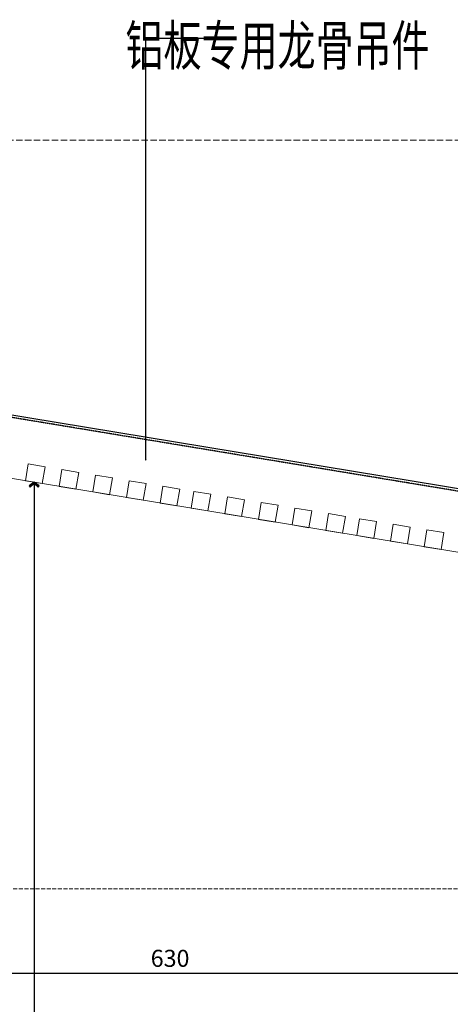
# Model space of a CAD drawing. Units: millimetres. Extents: x 1762 to 298762, y -24707 to 67684.
# Drawn here: x 16701 to 17459, y -23228 to -21497 of the extents above; entities that cross this region are included whole.
import ezdxf
from ezdxf.enums import TextEntityAlignment as Align

# ---------------------------------------------------------------- set-up
doc = ezdxf.new("R2010")
doc.units = ezdxf.units.MM
doc.linetypes.add('DASH', pattern=[0.35, 0.25, -0.1])
doc.layers.get('Defpoints').update_dxf_attribs({"color": 251, "lineweight": 0})
doc.layers.add('Dimension【标注引线】', color=44, linetype='Continuous')
doc.layers.add('PE-立面结构', color=5, linetype='Continuous')
for name, color, linetype, lineweight in [('FF-Finish【平面完成尺寸】', 44, 'Continuous', 0), ('G-装饰造型轮廓线粗线', 180, 'Continuous', 0), ('K-开关点位', 4, 'Continuous', 0), ('WALL_填充墙_A', 2, 'Continuous', 0)]:
    doc.layers.add(name, color=color, linetype=linetype, lineweight=lineweight)
doc.styles.add('ICDA-STYLE1', font='TSSDENG.SHX', dxfattribs={"width": 0.7, "bigfont": 'TSSDCHN.SHX'})
doc.dimstyles.new('筑森_1：10', dxfattribs={"dimscale": 10, "dimtxt": 3, "dimasz": 1, "dimexe": 1.5, "dimexo": 1, "dimgap": 0.7, "dimtad": 1, "dimdec": 0, "dimdsep": 46, "dimtxsty": 'ICDA-STYLE1', "dimblk": 'ARCHTICK', "dimblk1": 'ARCHTICK', "dimblk2": 'ARCHTICK', "dimcen": 1, "dimclrd": 4, "dimclre": 4, "dimclrt": 7, "dimadec": 0, "dimazin": 0, "dimtfac": 1, "dimtdec": 0, "dimtix": 1, "dimtmove": 2, "dimatfit": 3, "dimldrblk": 'hl_arrow2', "dimfxl": 2, "dimfxlon": 1, "dimarcsym": 0})
doc.dimstyles.new('筑森_[布局]1：100', dxfattribs={"dimtxt": 3, "dimasz": 1, "dimexe": 1.5, "dimexo": 1, "dimgap": 0.7, "dimtad": 1, "dimdec": 0, "dimlfac": 100, "dimdsep": 46, "dimtxsty": 'ICDA-STYLE1', "dimblk": 'ARCHTICK', "dimblk1": 'ARCHTICK', "dimblk2": 'ARCHTICK', "dimcen": 1, "dimclrd": 4, "dimclre": 4, "dimclrt": 7, "dimadec": 0, "dimazin": 0, "dimtfac": 1, "dimtdec": 0, "dimtix": 1, "dimtmove": 2, "dimatfit": 3, "dimldrblk": 'hl_arrow2', "dimfxl": 2, "dimfxlon": 1, "dimarcsym": 0})

# ---------------------------------------------------------------- blocks, each defined once
blk = doc.blocks.new('_ArchTick')
at = {"color": 4, "linetype": 'ByBlock', "const_width": 0.15}
blk.add_lwpolyline([(-0.5, -0.5), (0.5, 0.5)], dxfattribs=at)
blk = doc.blocks.new('*D1007')
at = {"layer": 'Defpoints', "color": 0, "transparency": 16777216}
for p in [(16334.9, -23053.2), (17596.6, -23091.3), (17596.6, -23173.2)]:
    blk.add_point(p, dxfattribs=at)
at = {"layer": 'FF-Finish【平面完成尺寸】', "color": 4, "lineweight": -2, "transparency": 16777216}
for p, q in [((16334.9, -23153.2), (16334.9, -23188.2)), ((17596.6, -23153.2), (17596.6, -23188.2)), ((16334.9, -23173.2), (17596.6, -23173.2))]:
    blk.add_line(p, q, dxfattribs=at)
at = {"layer": 'FF-Finish【平面完成尺寸】', "color": 4, "lineweight": -2, "transparency": 16777216, "xscale": 10, "yscale": 10, "zscale": 10, "rotation": 180}
blk.add_blockref('_ArchTick', (16334.9, -23173.2), dxfattribs=at)
at = {"layer": 'FF-Finish【平面完成尺寸】', "color": 4, "lineweight": -2, "transparency": 16777216, "xscale": 10, "yscale": 10, "zscale": 10}
blk.add_blockref('_ArchTick', (17596.6, -23173.2), dxfattribs=at)
at = {"layer": 'FF-Finish【平面完成尺寸】', "color": 7, "transparency": 16777216, "insert": (16965.7, -23151.2), "char_height": 30, "attachment_point": 5, "style": 'ICDA-STYLE1'}
blk.add_mtext('630', dxfattribs=at)
blk = doc.blocks.new('hl_arrow2')
at = {"color": 4}
blk.add_line((-0.22, 0), (-1, 0), dxfattribs=at)
blk.add_lwpolyline([(-0.22, 0), (-0.86, -0.69), (-0.65, -0.86), (0, 0), (-0.65, 0.86), (-0.86, 0.69)], close=True, dxfattribs=at)
for points in [[(-0.86, 0.69), (-0.65, 0.86), (-0.22, 0), (0, 0)], [(-0.86, -0.69), (-0.65, -0.86), (-0.22, 0), (0, 0)]]:
    blk.add_solid(points, dxfattribs=at)

msp = doc.modelspace()

# ---------------------------------------------------------------- linework, layer by layer
at = {"layer": 'G-装饰造型轮廓线粗线', "color": 180, "ltscale": 0.1}
msp.add_lwpolyline([(19288.103, -22629.071), (19598.158, -22680.466), (19598.933, -22784.843), (15836.439, -22163.575)], dxfattribs=at)
at = {"layer": 'K-开关点位', "color": 8, "linetype": 'DASH', "ltscale": 28}
msp.add_line((15954.931, -23025.158), (21776.574, -23025.158), dxfattribs=at)
at = {"layer": 'K-开关点位', "color": 1, "linetype": 'DASH', "ltscale": 45}
msp.add_lwpolyline([(15655.214, -21709.396), (22241.022, -21709.396), (22241.022, -23471.501), (15655.214, -23471.501)], close=True, dxfattribs=at)
at = {"layer": 'PE-立面结构', "color": 250, "linetype": 'DASH', "ltscale": 2}
msp.add_line((19230.108, -22616.507), (15850.451, -22058.452, -0.092), dxfattribs=at)
at = {"layer": 'PE-立面结构', "color": 8, "ltscale": 0.1}
msp.add_line((19234.707, -22613.212), (15851.103, -22054.506, -0.099), dxfattribs=at)
at = {"layer": 'WALL_填充墙_A'}
for points in [[(16711.261, -22308.027), (16716.148, -22278.427), (16745.748, -22283.315), (16740.86, -22312.914), (16711.261, -22308.027)], [(16770.459, -22317.802), (16775.347, -22288.202), (16804.946, -22293.09), (16800.059, -22322.689), (16770.459, -22317.802)], [(16829.658, -22327.577), (16834.545, -22297.977), (16864.144, -22302.865), (16859.257, -22332.464), (16829.658, -22327.577)], [(16888.856, -22337.351), (16893.744, -22307.752), (16923.343, -22312.64), (16918.455, -22342.239), (16888.856, -22337.351)], [(16948.055, -22347.126), (16952.942, -22317.527), (16982.541, -22322.415), (16977.654, -22352.014), (16948.055, -22347.126)], [(17002.735, -22356.155), (17007.622, -22326.556), (17037.221, -22331.443), (17032.334, -22361.043), (17002.735, -22356.155)], [(17061.933, -22365.93), (17066.821, -22336.331), (17096.42, -22341.218), (17091.532, -22370.818), (17061.933, -22365.93)], [(17121.131, -22375.705), (17126.019, -22346.106), (17155.618, -22350.993), (17150.731, -22380.593), (17121.131, -22375.705)], [(17180.33, -22385.48), (17185.217, -22355.881), (17214.817, -22360.768), (17209.929, -22390.367), (17180.33, -22385.48)], [(17239.528, -22395.255), (17244.416, -22365.656), (17274.015, -22370.543), (17269.127, -22400.142), (17239.528, -22395.255)], [(17294.208, -22404.284), (17299.096, -22374.685), (17328.695, -22379.572), (17323.808, -22409.171), (17294.208, -22404.284)], [(17353.407, -22414.059), (17358.294, -22384.459), (17387.893, -22389.347), (17383.006, -22418.946), (17353.407, -22414.059)], [(17412.605, -22423.834), (17417.493, -22394.234), (17447.092, -22399.122), (17442.204, -22428.721), (17412.605, -22423.834)]]:
    msp.add_lwpolyline(points, dxfattribs=at)

# ---------------------------------------------------------------- texts
at = {"style": 'ICDA-STYLE1', "width": 0.7}
msp.add_text('铝板专用龙骨吊件', height=70, dxfattribs=at).set_placement((17422.044, -21577.884), align=Align.RIGHT)

# ---------------------------------------------------------------- dimensions: what is measured, and where the dimension line sits
at = {"layer": 'FF-Finish【平面完成尺寸】'}
dim = msp.add_linear_dim(base=(17596.574, -23173.163), p1=(16334.907, -23053.163), p2=(17596.574, -23091.261), text='630', dimstyle='筑森_1：10', dxfattribs=at)
dim.commit()
dim.dimension.update_dxf_attribs({"geometry": '*D1007', "text_midpoint": (16965.741, -23151.163)})

# ---------------------------------------------------------------- leaders
at = {"layer": 'Dimension【标注引线】', "color": 6, "linetype": 'Continuous'}
msp.add_leader([(16922.927, -22271.206), (16922.927, -21529.777), (17031.526, -21529.777)], dimstyle='筑森_[布局]1：100', override={"dimscale": 0.906445, "dimgap": 0.7, "dimtad": 0, "dimazin": 2}, dxfattribs=at)
at = {"layer": 'FF-Finish【平面完成尺寸】'}
msp.add_leader([(16726.563, -22310.553), (16726.563, -23599.115), (16838.002, -23599.115)], dimstyle='筑森_1：10', dxfattribs=at)

doc.saveas('drawing.dxf')
